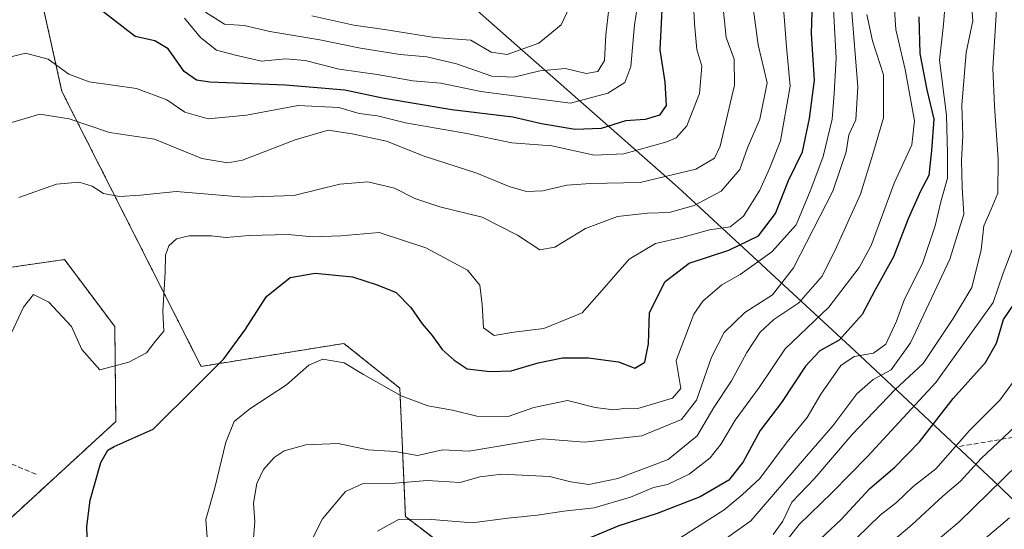
# Model space of a CAD drawing. Units: metres. Extents: x 620033 to 623457, y 4789643 to 4792018.
# Drawn here: x 620643 to 620848, y 4790868 to 4790975 of the extents above; entities that cross this region are included whole.
import ezdxf

# ---------------------------------------------------------------- set-up
doc = ezdxf.new("R2010")
doc.units = ezdxf.units.M
doc.header["$MEASUREMENT"] = 0
doc.linetypes.add('TRAZOS', pattern=[0.75, 0.5, -0.25])
doc.linetypes.add('TRAZOSX2', pattern=[1.5, 1, -0.5])
for name, color, linetype, lineweight in [('Arbolado forestal', 92, 'TRAZOS', 0), ('Arbolado forestal CxS', 92, 'Continuous', 0), ('Curva de nivel maestra', 36, 'Continuous', 30), ('Curva de nivel normal', 36, 'Continuous', 0), ('Municipio', 9, 'Continuous', 13), ('Municipio CxS', 142, 'Continuous', 0), ('Muro lineal', 1, 'TRAZOSX2', 13), ('Pastizal CxS', 92, 'Continuous', 0), ('Senda', 19, 'TRAZOSX2', 0)]:
    doc.layers.add(name, color=color, linetype=linetype, lineweight=lineweight)

# ---------------------------------------------------------------- blocks, each defined once
blk = doc.blocks.new('*U152')
at = {"layer": 'Pastizal CxS', "color": 92, "linetype": 'Continuous', "lineweight": 0}
for points in [[(620627.52, 4790921.2, 361.45), (620652.01, 4790924.7, 357.88), (620662.51, 4790910.7, 356.26), (620662.72, 4790890.89, 351.59), (620632.19, 4790862.88, 353.81), (620700.13, 4790839.25, 344.75), (620759.66, 4790829.09, 307.81), (620808.9, 4790801.68, 267.95), (620815.49, 4790787.18, 260.48), (620799.68, 4790746.33, 251.75), (620797.04, 4790716.02, 245.02), (620807.58, 4790687.03, 238.44), (620837.78, 4790651.07, 222.84)], [(620862.63, 4790863.35, 269.52), (620840.98, 4790852.32, 273.02), (620820.65, 4790819.65, 267.06), (620776.82, 4790830.23, 300.83), (620723.16, 4790871.05, 329.99), (620722, 4790897.87, 345.49), (620710.33, 4790907.2, 345.59), (620680.52, 4790902.41, 350.92), (620651.48, 4790959.77, 367.36), (620651.48, 4790959.77, 367.36), (620642.68, 4790999.34, 391.65)]]:
    blk.add_polyline3d(points, dxfattribs=at)
blk = doc.blocks.new('*U187')
at = {"layer": 'Curva de nivel normal', "color": 36, "linetype": 'Continuous', "lineweight": 0}
blk.add_polyline3d([(620849.23, 4790870.83, 280), (620841.47, 4790864.23, 280)], dxfattribs=at)
blk = doc.blocks.new('*U235')
at = {"layer": 'Curva de nivel maestra', "color": 36, "linetype": 'Continuous', "lineweight": 30}
blk.add_polyline3d([(620656.81, 4790864.83, 350), (620656.64, 4790868.99, 350), (620657.35, 4790874.5, 350), (620659.6, 4790882.34, 350), (620661.03, 4790884.95, 350), (620662.38, 4790885.67, 350), (620670.49, 4790889.34, 350), (620679.66, 4790898.34, 350), (620685.29, 4790904, 350), (620689.66, 4790910, 350), (620694.16, 4790916.98, 350), (620699.13, 4790920.96, 350), (620704.3, 4790921.85, 350), (620712.13, 4790921.1, 350), (620717.3, 4790919.41, 350), (620721.2, 4790917.82, 350), (620724.29, 4790914.69, 350), (620726.63, 4790911.28, 350), (620728.74, 4790908.82, 350), (620730.86, 4790905.93, 350), (620733.35, 4790903.72, 350), (620736.05, 4790901.88, 350), (620740.86, 4790901.37, 350), (620745.27, 4790901.46, 350), (620750.86, 4790903.17, 350), (620755.96, 4790904.18, 350), (620761.41, 4790904.19, 350), (620765.01, 4790903.68, 350), (620767.66, 4790903.38, 350), (620771.03, 4790902.07, 350), (620773.16, 4790903.26, 350), (620773.9, 4790907.09, 350), (620774.13, 4790913.65, 350), (620777.35, 4790920.12, 350), (620782.36, 4790923.96, 350), (620790.69, 4790926.69, 350), (620796.89, 4790929.68, 350), (620800.42, 4790934.3, 350), (620803.12, 4790941.19, 350), (620806.04, 4790947.16, 350), (620807.51, 4790954.13, 350), (620808.58, 4790962.11, 350), (620807.93, 4790971.82, 350), (620808.21, 4790981.04, 350)], dxfattribs=at)
blk = doc.blocks.new('*U238')
at = {"layer": 'Curva de nivel maestra', "color": 36, "linetype": 'Continuous', "lineweight": 30}
blk.add_polyline3d([(620830.3, 4790975.34, 325), (620830.56, 4790967.67, 325), (620831.98, 4790960.11, 325), (620833.46, 4790954.02, 325), (620833, 4790947.43, 325), (620832.39, 4790942.25, 325), (620830.65, 4790939, 325), (620828.1, 4790933.23, 325), (620825.02, 4790925.26, 325), (620821.12, 4790918.23, 325), (620818.49, 4790913.22, 325), (620813.68, 4790907.9, 325), (620809.69, 4790905.62, 325), (620806.69, 4790902.48, 325), (620801.66, 4790894.9, 325), (620797.23, 4790889.05, 325), (620793.66, 4790882.52, 325), (620790.69, 4790878.69, 325), (620784.69, 4790875.19, 325), (620775.69, 4790871.7, 325), (620767.69, 4790869.13, 325), (620761.03, 4790866.34, 325)], dxfattribs=at)
blk = doc.blocks.new('*U240')
at = {"layer": 'Curva de nivel maestra', "color": 36, "linetype": 'Continuous', "lineweight": 30}
blk.add_polyline3d([(620776.74, 4790978.28, 375), (620776.3, 4790968.5, 375), (620777.28, 4790961.75, 375), (620777.56, 4790956.85, 375), (620776.17, 4790954.81, 375), (620773.23, 4790953.95, 375), (620769.12, 4790953.66, 375), (620764.01, 4790952.07, 375), (620758.61, 4790951.84, 375), (620751.6, 4790953.04, 375), (620745.59, 4790954.44, 375), (620732.85, 4790955.94, 375), (620718.41, 4790958.38, 375), (620710.51, 4790960.07, 375), (620698.11, 4790961.06, 375), (620682.35, 4790961.71, 375), (620679.56, 4790962.12, 375), (620677.02, 4790963.92, 375), (620673.68, 4790968.7, 375), (620670.86, 4790970.36, 375), (620666.74, 4790971.28, 375), (620659.68, 4790976.71, 375)], dxfattribs=at)
blk = doc.blocks.new('*U246')
at = {"layer": 'Curva de nivel maestra', "color": 36, "linetype": 'Continuous', "lineweight": 30}
blk.add_polyline3d([(620809.76, 4790866.38, 300), (620814.11, 4790870.44, 300), (620820.12, 4790876.93, 300), (620825.31, 4790881.39, 300), (620830.48, 4790886.68, 300), (620837.47, 4790895.72, 300), (620844.25, 4790903.22, 300), (620846.52, 4790907.27, 300), (620848.01, 4790912.2, 300), (620852.57, 4790918.92, 300)], dxfattribs=at)

msp = doc.modelspace()

# ---------------------------------------------------------------- linework, layer by layer
at = {"layer": 'Arbolado forestal', "color": 92, "linetype": 'TRAZOS', "lineweight": 0}
for points in [[(620862.63, 4790863.35, 269.52), (620840.98, 4790852.32, 273.02), (620820.65, 4790819.65, 267.06), (620776.82, 4790830.23, 300.83), (620723.16, 4790871.05, 329.99), (620722, 4790897.87, 345.49), (620710.33, 4790907.2, 345.59), (620680.52, 4790902.41, 350.92), (620651.48, 4790959.77, 367.36), (620642.68, 4790999.34, 391.65)], [(620627.52, 4790921.2, 361.45), (620652.01, 4790924.7, 357.88), (620662.51, 4790910.7, 356.26), (620662.71, 4790890.89, 351.59), (620632.19, 4790862.88, 353.81), (620700.12, 4790839.25, 344.75), (620756.2, 4790829.68, 309.95), (620759.66, 4790829.09, 307.81), (620808.9, 4790801.68, 267.95), (620815.49, 4790787.18, 260.48), (620815.4, 4790786.96, 260.45), (620799.68, 4790746.33, 251.75), (620797.04, 4790716.02, 245.02), (620807.58, 4790687.03, 238.44), (620837.78, 4790651.07, 222.84)]]:
    msp.add_polyline3d(points, dxfattribs=at)
at = {"layer": 'Arbolado forestal CxS', "color": 92, "linetype": 'Continuous', "lineweight": 0}
for points in [[(620642.68, 4790999.34, 391.65), (620651.48, 4790959.77, 367.36), (620651.48, 4790959.77, 367.36), (620680.52, 4790902.41, 350.92), (620710.33, 4790907.2, 345.59), (620722, 4790897.87, 345.49), (620723.16, 4790871.05, 329.99), (620776.82, 4790830.23, 300.83), (620820.65, 4790819.65, 267.06), (620840.98, 4790852.32, 273.02), (620862.63, 4790863.35, 269.52)], [(620837.78, 4790651.07, 222.84), (620807.58, 4790687.03, 238.44), (620797.04, 4790716.02, 245.02), (620799.68, 4790746.33, 251.75), (620815.49, 4790787.18, 260.48), (620808.9, 4790801.68, 267.95), (620759.66, 4790829.09, 307.81), (620700.13, 4790839.25, 344.75), (620632.19, 4790862.88, 353.81), (620662.72, 4790890.89, 351.59), (620662.51, 4790910.7, 356.26), (620652.01, 4790924.7, 357.88), (620627.52, 4790921.2, 361.45)]]:
    msp.add_polyline3d(points, dxfattribs=at)
at = {"layer": 'Curva de nivel normal', "color": 36, "linetype": 'Continuous', "lineweight": 0}
for points in [[(620640.43, 4790908.34, 355), (620643.45, 4790914.74, 355), (620645.56, 4790917.42, 355), (620648.75, 4790915.81, 355), (620653.44, 4790910.76, 355), (620655.62, 4790905.94, 355), (620659.35, 4790901.67, 355), (620665.42, 4790903.3, 355), (620669.15, 4790905.21, 355), (620670.94, 4790907.58, 355), (620672.72, 4790909.78, 355), (620672.53, 4790913.85, 355), (620673, 4790922.07, 355), (620673.06, 4790925.65, 355), (620673.81, 4790927.59, 355), (620675.4, 4790929.02, 355), (620678.02, 4790929.68, 355), (620682.69, 4790929.64, 355), (620685.72, 4790929.32, 355), (620690.54, 4790929.75, 355), (620698.66, 4790929.9, 355), (620703.76, 4790929.41, 355), (620709.69, 4790929.62, 355), (620717.69, 4790930.36, 355), (620727.4, 4790927.14, 355), (620736.1, 4790922.46, 355), (620738.71, 4790919.37, 355), (620739.18, 4790915.3, 355), (620739.45, 4790910.44, 355), (620741.66, 4790908.82, 355), (620745.77, 4790909.53, 355), (620752.05, 4790910.34, 355), (620760.05, 4790913.59, 355), (620764.23, 4790918.32, 355), (620769.86, 4790924.8, 355), (620775.37, 4790928.08, 355), (620780.87, 4790929.31, 355), (620786.66, 4790930.91, 355), (620790.96, 4790931.56, 355), (620793.74, 4790933.76, 355), (620797.13, 4790939.21, 355), (620799.16, 4790943.67, 355), (620801.46, 4790949.47, 355), (620803.47, 4790960.86, 355), (620802.73, 4790969.07, 355), (620801.72, 4790981.75, 355)], [(620641.12, 4790967.05, 370), (620643.89, 4790967.77, 370), (620648.62, 4790966.52, 370), (620652.92, 4790963.38, 370), (620657.18, 4790961.77, 370), (620667.06, 4790960.4, 370), (620673.39, 4790958.04, 370), (620677.15, 4790955.47, 370), (620681.96, 4790954.06, 370), (620690, 4790954.8, 370), (620700.75, 4790956.84, 370), (620709.26, 4790956.44, 370), (620713.51, 4790955.18, 370), (620717.31, 4790954.68, 370), (620723.16, 4790953.24, 370), (620735.98, 4790950.99, 370), (620745.36, 4790949.07, 370), (620753.74, 4790948.41, 370), (620762.55, 4790946.52, 370), (620768.74, 4790946.78, 370), (620777.76, 4790949.24, 370), (620779.69, 4790950.12, 370), (620781.9, 4790952.62, 370), (620784.56, 4790959.34, 370), (620785.03, 4790965.06, 370), (620783.96, 4790968.54, 370), (620783.5, 4790973.91, 370), (620783.18, 4790981.1, 370)], [(620677.08, 4790975.07, 380), (620680.38, 4790971.03, 380), (620683.74, 4790968.38, 380), (620687.73, 4790967.36, 380), (620693.14, 4790966.12, 380), (620698.11, 4790966.58, 380), (620702.22, 4790966.24, 380), (620709.34, 4790964.46, 380), (620717.27, 4790963.32, 380), (620724.72, 4790962.02, 380), (620730.54, 4790961.52, 380), (620738.94, 4790959.8, 380), (620757.61, 4790957.31, 380), (620765.43, 4790959.44, 380), (620768.98, 4790961.67, 380), (620770.2, 4790965, 380), (620771, 4790973.67, 380), (620772.36, 4790982.67, 380)], [(620717.36, 4790868.01, 330), (620721.86, 4790870.53, 330), (620728.71, 4790870.49, 330), (620737.09, 4790869.78, 330), (620744.52, 4790870.76, 330), (620750.72, 4790871.36, 330), (620756.2, 4790872.17, 330), (620762.55, 4790872.86, 330), (620770.16, 4790875.13, 330), (620774.93, 4790877.17, 330), (620777.86, 4790877.74, 330), (620782.37, 4790879.94, 330), (620786.8, 4790883.34, 330), (620789.08, 4790886.22, 330), (620791.96, 4790891.22, 330), (620797.03, 4790898, 330), (620802.41, 4790906.05, 330), (620811.57, 4790914.76, 330), (620817.87, 4790923.04, 330), (620820.4, 4790927.67, 330), (620825.16, 4790940.67, 330), (620828.85, 4790948.67, 330), (620829.42, 4790953.68, 330), (620827.46, 4790964.37, 330), (620825.52, 4790972.68, 330), (620824.93, 4790982.15, 330)], [(620841.04, 4790981.43, 315), (620841.59, 4790974.5, 315), (620840.22, 4790967.92, 315), (620839.3, 4790956.95, 315), (620839.5, 4790950.53, 315), (620839.2, 4790945.4, 315), (620839.36, 4790939.8, 315), (620839.71, 4790934.2, 315), (620836.8, 4790924.8, 315), (620828.6, 4790907.34, 315), (620824.56, 4790901.67, 315), (620820.78, 4790899.67, 315), (620817.39, 4790896.67, 315), (620812.37, 4790890, 315), (620806.89, 4790883.67, 315), (620795.23, 4790870.17, 315), (620787.07, 4790864.34, 315)], [(620640.02, 4790953.03, 365), (620646.84, 4790955.04, 365), (620652.97, 4790954.08, 365), (620661.37, 4790951.25, 365), (620670.8, 4790949.79, 365), (620680.66, 4790945.78, 365), (620686.12, 4790944.89, 365), (620689.16, 4790945.46, 365), (620700.14, 4790949.69, 365), (620707.03, 4790951.68, 365), (620712.06, 4790950.91, 365), (620719.25, 4790949.42, 365), (620727.1, 4790946.25, 365), (620738.1, 4790942.76, 365), (620744.81, 4790939.96, 365), (620748.44, 4790938.93, 365), (620751.88, 4790939.07, 365), (620756.87, 4790940.26, 365), (620761.78, 4790940.56, 365), (620772.14, 4790940.78, 365), (620783.8, 4790943.55, 365), (620787.66, 4790945.87, 365), (620788.86, 4790948.38, 365), (620791.82, 4790961.12, 365), (620791.77, 4790966.55, 365), (620790.09, 4790971.07, 365), (620789.31, 4790979.29, 365)], [(620642.51, 4790937.68, 360), (620650.35, 4790940.44, 360), (620655.1, 4790940.88, 360), (620657.8, 4790940.01, 360), (620660.18, 4790938.51, 360), (620663.5, 4790937.88, 360), (620667.86, 4790938.17, 360), (620675.33, 4790938.87, 360), (620689.44, 4790937.7, 360), (620699.85, 4790938.06, 360), (620709.49, 4790940.45, 360), (620715.29, 4790940.94, 360), (620720.92, 4790939.57, 360), (620725.15, 4790937.47, 360), (620730.35, 4790935.72, 360), (620739.16, 4790933.54, 360), (620746.57, 4790929.77, 360), (620751.19, 4790926.7, 360), (620754.34, 4790927.3, 360), (620760.72, 4790931.2, 360), (620767.43, 4790933.67, 360), (620773.71, 4790934.4, 360), (620778.21, 4790934.54, 360), (620783.45, 4790935.99, 360), (620789.06, 4790938.98, 360), (620792.95, 4790943.49, 360), (620794.56, 4790948, 360), (620797.16, 4790953.99, 360), (620798.64, 4790961.55, 360), (620796.79, 4790969.54, 360), (620795.41, 4790979.89, 360)], [(620681.43, 4790976.35, 385), (620685.43, 4790973.81, 385), (620689.49, 4790973.52, 385), (620694.87, 4790972.32, 385), (620705.29, 4790970.56, 385), (620713.76, 4790968.78, 385), (620722.05, 4790967.46, 385), (620727.62, 4790966.99, 385), (620733.81, 4790965.52, 385), (620741.17, 4790962.99, 385), (620745.81, 4790962.79, 385), (620751.24, 4790964.08, 385), (620756.56, 4790964.55, 385), (620760.92, 4790963.55, 385), (620763.34, 4790963.92, 385), (620764.69, 4790966.24, 385), (620764.99, 4790971.63, 385), (620765.86, 4790978.91, 385)], [(620835.95, 4790979.85, 320), (620835.45, 4790973.72, 320), (620834.66, 4790966.34, 320), (620836.09, 4790954.8, 320), (620836.32, 4790946.86, 320), (620836.29, 4790941.7, 320), (620834.97, 4790937.05, 320), (620833.75, 4790931.72, 320), (620831.11, 4790923.87, 320), (620827.35, 4790916.46, 320), (620825.66, 4790911.84, 320), (620823.46, 4790907.02, 320), (620820.84, 4790905.18, 320), (620816.81, 4790904.48, 320), (620814.02, 4790902.56, 320), (620809.9, 4790896.64, 320), (620806.99, 4790891.75, 320), (620802.86, 4790886.67, 320), (620797.11, 4790879, 320), (620793.45, 4790875.58, 320), (620789.67, 4790872.46, 320), (620779.69, 4790866.11, 320)], [(620682.07, 4790863.05, 345), (620681.5, 4790870.48, 345), (620683.4, 4790877.05, 345), (620685.7, 4790886.57, 345), (620687.44, 4790890.89, 345), (620690.69, 4790893.55, 345), (620698.36, 4790898.58, 345), (620703.03, 4790902.63, 345), (620705.96, 4790903.94, 345), (620710.37, 4790903.12, 345), (620714.39, 4790900.7, 345), (620722.28, 4790896.26, 345), (620727.86, 4790894.18, 345), (620732.97, 4790893.28, 345), (620738.06, 4790892.04, 345), (620744.6, 4790891.94, 345), (620750, 4790893.86, 345), (620756.98, 4790895.32, 345), (620762.77, 4790893.83, 345), (620766.66, 4790893.33, 345), (620769.28, 4790893.66, 345), (620771.69, 4790893.64, 345), (620778.94, 4790895.76, 345), (620780.66, 4790897.76, 345), (620779.66, 4790903.67, 345), (620783.35, 4790913.34, 345), (620785.21, 4790916.03, 345), (620789.24, 4790919.41, 345), (620793.03, 4790921.58, 345), (620799.63, 4790926.3, 345), (620804.73, 4790931.98, 345), (620807.76, 4790939.33, 345), (620810.39, 4790946.21, 345), (620812.24, 4790954.02, 345), (620812.68, 4790959.32, 345), (620813.1, 4790966.74, 345), (620812.53, 4790976.96, 345)], [(620691.39, 4790865.7, 340), (620691.71, 4790870.04, 340), (620691.49, 4790873.88, 340), (620692.12, 4790877.99, 340), (620693.57, 4790880.92, 340), (620695.75, 4790883.38, 340), (620697.87, 4790884.78, 340), (620702.35, 4790886.03, 340), (620709.11, 4790886.31, 340), (620715.36, 4790884.98, 340), (620721.03, 4790884.64, 340), (620725.69, 4790883.84, 340), (620730.87, 4790885.02, 340), (620736.43, 4790884.74, 340), (620751.75, 4790887.32, 340), (620760.57, 4790886.58, 340), (620772.51, 4790887.94, 340), (620780.78, 4790891.31, 340), (620783.89, 4790895.34, 340), (620787.05, 4790904.32, 340), (620789.71, 4790909.49, 340), (620793.99, 4790913.62, 340), (620799.8, 4790917.34, 340), (620804.14, 4790923, 340), (620812.39, 4790939, 340), (620815.14, 4790947.18, 340), (620815.69, 4790950.75, 340), (620817.17, 4790953.86, 340), (620817.61, 4790960.72, 340), (620816.29, 4790977.18, 340)], [(620744.4, 4790967.5, 390), (620750.99, 4790969.88, 390), (620755.65, 4790973.67, 390), (620757.38, 4790977.34, 390)], [(620846.6, 4790977.92, 310), (620845.74, 4790964.67, 310), (620846.1, 4790956.73, 310), (620846.85, 4790945.67, 310), (620846.81, 4790938.57, 310), (620845.43, 4790935.22, 310), (620843.88, 4790931.76, 310), (620843.31, 4790926.75, 310), (620841.38, 4790918.86, 310), (620837.48, 4790912.38, 310), (620831.2, 4790903, 310), (620825.39, 4790897.56, 310), (620816.42, 4790888.19, 310), (620808.59, 4790879.09, 310), (620803.84, 4790874.06, 310), (620801.91, 4790870.1, 310), (620799.89, 4790867.34, 310)], [(620819.44, 4790975.83, 335), (620820.68, 4790970.34, 335), (620822.98, 4790963.28, 335), (620822.96, 4790954.27, 335), (620820.72, 4790946.7, 335), (620818.15, 4790938.32, 335), (620813.13, 4790927.29, 335), (620810.18, 4790921.24, 335), (620805.28, 4790915.7, 335), (620800.03, 4790912.19, 335), (620797.21, 4790909.54, 335), (620794.43, 4790905.28, 335), (620791.21, 4790899.38, 335), (620787.53, 4790893.84, 335), (620784.03, 4790887.94, 335), (620777.98, 4790882.96, 335), (620767.52, 4790879.01, 335), (620761.48, 4790877.76, 335), (620757.67, 4790878.3, 335), (620753.26, 4790879.4, 335), (620743.26, 4790879.94, 335), (620738.71, 4790879.39, 335), (620734.62, 4790878.16, 335), (620727.69, 4790878.57, 335), (620721.03, 4790878.04, 335), (620714.36, 4790877.97, 335), (620710.69, 4790876.33, 335), (620705.84, 4790870.61, 335), (620702.36, 4790863.74, 335)], [(620703.66, 4790975.55, 390), (620712.42, 4790973.62, 390), (620718.83, 4790972.74, 390), (620729.25, 4790971.07, 390), (620736.83, 4790970.49, 390), (620741.03, 4790968.01, 390), (620744.4, 4790967.5, 390)], [(620850.4, 4790928.38, 305), (620847.94, 4790921.86, 305), (620845.82, 4790915.76, 305), (620840.88, 4790908.86, 305), (620833.9, 4790899.05, 305), (620827.88, 4790892.56, 305), (620819.58, 4790883.58, 305), (620812.23, 4790876.1, 305), (620805.36, 4790869.41, 305), (620800.6, 4790863.38, 305)], [(620851.6, 4790901.34, 295), (620847.24, 4790895.34, 295), (620840.9, 4790889, 295), (620833.88, 4790881, 295), (620829.14, 4790877.34, 295), (620825.68, 4790874, 295), (620822.25, 4790871.34, 295), (620817.45, 4790866.7, 295)], [(620854.04, 4790893.3, 290), (620843.36, 4790883.18, 290), (620839.03, 4790878.45, 290), (620835.36, 4790875.36, 290), (620828.85, 4790869.32, 290), (620815.2, 4790857.79, 290)], [(620851.08, 4790882, 285), (620838.66, 4790869.9, 285), (620829.67, 4790862.39, 285)]]:
    msp.add_polyline3d(points, dxfattribs=at)
at = {"layer": 'Municipio', "color": 9, "linetype": 'Continuous', "lineweight": 13}
msp.add_polyline3d([(620719.8, 4790992.94, 409.64), (620742.92, 4790972.4, 392.29), (620780.04, 4790939.81, 362.81), (620816.9, 4790905.69, 320.6), (620845.89, 4790878.51, 285.35), (620849.34, 4790875.28, 282.06), (620852.75, 4790872.09, 278.57), (620862.03, 4790863.8, 270.09), (620889.99, 4790838.86, 247.12), (620925.07, 4790808.43, 227.6), (620952.15, 4790782.34, 202.09), (620974.39, 4790762.09, 185.48), (620979.04, 4790758.03, 183.06), (620996.25, 4790743, 175.91), (621007.19, 4790734.98, 172.57), (621023.97, 4790724.92, 167.99), (621042.4, 4790713.59, 162.59), (621044.24, 4790712.38, 161.64), (621048.41, 4790709.66, 160.47), (621057.4, 4790703.78, 158.63), (621077.11, 4790690.67, 151.52)], dxfattribs=at)
msp.add_polyline3d([(620719.8, 4790992.94, 409.64), (620742.92, 4790972.4, 392.29), (620780.04, 4790939.81, 362.81), (620816.9, 4790905.69, 320.6), (620845.89, 4790878.51, 285.35), (620849.34, 4790875.28, 282.06), (620852.75, 4790872.09, 278.57), (620862.03, 4790863.8, 270.09), (620889.99, 4790838.86, 247.12), (620925.07, 4790808.43, 227.6), (620952.15, 4790782.34, 202.09), (620974.39, 4790762.09, 185.48), (620979.04, 4790758.03, 183.06), (620996.25, 4790743, 175.91), (621007.19, 4790734.98, 172.57), (621023.97, 4790724.92, 167.99), (621042.4, 4790713.59, 162.59), (621044.24, 4790712.38, 161.64), (621048.41, 4790709.66, 160.47), (621057.4, 4790703.78, 158.63), (621077.11, 4790690.67, 151.52)], dxfattribs=at)
at = {"layer": 'Municipio CxS', "color": 142, "linetype": 'Continuous', "lineweight": 0}
for points in [[(620719.8, 4790992.94, 409.64), (620742.92, 4790972.4, 392.29), (620780.04, 4790939.81, 362.81), (620816.9, 4790905.69, 320.6), (620845.89, 4790878.51, 285.35), (620849.34, 4790875.28, 282.06), (620852.75, 4790872.09, 278.57), (620862.03, 4790863.8, 270.09), (620889.99, 4790838.86, 247.12), (620925.07, 4790808.43, 227.6), (620952.15, 4790782.34, 202.09), (620974.39, 4790762.09, 185.48), (620979.04, 4790758.03, 183.06), (620996.25, 4790743, 175.91), (621007.19, 4790734.98, 172.57), (621023.97, 4790724.92, 167.99), (621042.4, 4790713.59, 162.59), (621044.24, 4790712.38, 161.64), (621048.41, 4790709.66, 160.47), (621057.4, 4790703.78, 158.63), (621077.11, 4790690.67, 151.52)], [(621077.11, 4790690.67, 151.52), (621057.4, 4790703.78, 158.63), (621048.41, 4790709.66, 160.47), (621044.24, 4790712.38, 161.64), (621042.4, 4790713.59, 162.59), (621023.97, 4790724.92, 167.99), (621007.19, 4790734.98, 172.57), (620996.25, 4790743, 175.91), (620979.04, 4790758.03, 183.06), (620974.39, 4790762.09, 185.48), (620952.15, 4790782.34, 202.09), (620925.07, 4790808.43, 227.6), (620889.99, 4790838.86, 247.12), (620862.03, 4790863.8, 270.09), (620852.75, 4790872.09, 278.57), (620849.34, 4790875.28, 282.06), (620845.89, 4790878.51, 285.35), (620816.9, 4790905.69, 320.6), (620780.04, 4790939.81, 362.81), (620742.92, 4790972.4, 392.29), (620719.8, 4790992.94, 409.64)], [(620719.8, 4790992.94, 409.64), (620742.92, 4790972.4, 392.29), (620780.04, 4790939.81, 362.81), (620816.9, 4790905.69, 320.6), (620845.89, 4790878.51, 285.35), (620849.34, 4790875.28, 282.06), (620852.75, 4790872.08, 278.57), (620862.03, 4790863.8, 270.09), (620889.99, 4790838.86, 247.12), (620925.07, 4790808.43, 227.6), (620952.15, 4790782.34, 202.09), (620974.39, 4790762.09, 185.48), (620979.04, 4790758.03, 183.06), (620996.25, 4790743, 175.91), (621007.19, 4790734.98, 172.57), (621023.97, 4790724.92, 167.99), (621042.4, 4790713.59, 162.59), (621044.24, 4790712.38, 161.64), (621048.41, 4790709.66, 160.47), (621057.4, 4790703.78, 158.63), (621077.11, 4790690.67, 151.52)], [(621077.11, 4790690.67, 151.52), (621057.4, 4790703.78, 158.63), (621048.41, 4790709.66, 160.47), (621044.24, 4790712.38, 161.64), (621042.4, 4790713.59, 162.59), (621023.97, 4790724.92, 167.99), (621007.19, 4790734.98, 172.57), (620996.25, 4790743, 175.91), (620979.04, 4790758.03, 183.06), (620974.39, 4790762.09, 185.48), (620952.15, 4790782.34, 202.09), (620925.07, 4790808.43, 227.6), (620889.99, 4790838.86, 247.12), (620862.03, 4790863.8, 270.09), (620852.75, 4790872.08, 278.57), (620849.34, 4790875.28, 282.06), (620845.89, 4790878.51, 285.35), (620816.9, 4790905.69, 320.6), (620780.04, 4790939.81, 362.81), (620742.92, 4790972.4, 392.29), (620719.8, 4790992.94, 409.64)]]:
    msp.add_polyline3d(points, dxfattribs=at)
at = {"layer": 'Muro lineal', "color": 1, "linetype": 'TRAZOSX2', "lineweight": 13}
msp.add_polyline3d([(620646.07, 4790879.91, 370.33), (620638.73, 4790882.93, 361.28), (620621.58, 4790887.52, 362.1), (620610.02, 4790892.39, 366.98), (620590.19, 4790889.48, 372.22), (620566.07, 4790884.8, 379.03), (620553.12, 4790885.01, 382.11), (620550.69, 4790885.13, 383.03), (620551.14, 4790881.85, 382.4), (620551.87, 4790872.84, 381.85), (620550.62, 4790862.05, 381.58), (620554.46, 4790853.83, 377.73), (620561.02, 4790837.89, 378.44), (620566.26, 4790821.63, 378.9), (620568.17, 4790817.35, 377.88), (620569.32, 4790817.34, 377.76), (620573.11, 4790818.93, 376.5), (620588.51, 4790822.06, 374.67), (620608.33, 4790823.34, 369.99), (620619.98, 4790825.01, 367.55), (620627.51, 4790826.08, 365.33), (620634.24, 4790827.49, 363.31), (620642.46, 4790831.82, 359.92), (620642.51, 4790836.4, 360.86)], dxfattribs=at)
at = {"layer": 'Pastizal CxS', "color": 92, "linetype": 'Continuous', "lineweight": 0}
for points in [[(620862.63, 4790863.35, 269.52), (620840.98, 4790852.32, 273.02), (620820.65, 4790819.65, 267.06), (620776.82, 4790830.23, 300.83), (620723.16, 4790871.05, 329.99), (620722, 4790897.87, 345.49), (620710.33, 4790907.2, 345.59), (620680.52, 4790902.41, 350.92), (620651.48, 4790959.77, 367.36), (620642.68, 4790999.34, 391.65)], [(620627.52, 4790921.2, 361.45), (620652.01, 4790924.7, 357.88), (620662.51, 4790910.7, 356.26), (620662.71, 4790890.89, 351.59), (620632.19, 4790862.88, 353.81), (620700.12, 4790839.25, 344.75), (620756.2, 4790829.68, 309.95), (620759.66, 4790829.09, 307.81), (620808.9, 4790801.68, 267.95), (620815.49, 4790787.18, 260.48), (620815.4, 4790786.96, 260.45), (620799.68, 4790746.33, 251.75), (620797.04, 4790716.02, 245.02), (620807.58, 4790687.03, 238.44), (620837.78, 4790651.07, 222.84)]]:
    msp.add_polyline3d(points, dxfattribs=at)
at = {"layer": 'Senda', "color": 19, "linetype": 'TRAZOSX2', "lineweight": 0}
msp.add_polyline3d([(620853.01, 4790888.13, 286.94), (620845.73, 4790886.88, 290.49), (620838.44, 4790885.64, 294.29)], dxfattribs=at)

# ---------------------------------------------------------------- block references
at = {"layer": 'Curva de nivel maestra', "color": 36, "linetype": 'Continuous', "lineweight": 30}
for name in ['*U240', '*U246', '*U238', '*U235']:
    msp.add_blockref(name, (0, 0), dxfattribs=at)
at = {"layer": 'Curva de nivel normal', "color": 36, "linetype": 'Continuous', "lineweight": 0}
msp.add_blockref('*U187', (0, 0), dxfattribs=at)
at = {"layer": 'Pastizal CxS', "color": 92, "linetype": 'Continuous', "lineweight": 0}
msp.add_blockref('*U152', (0, 0), dxfattribs=at)

doc.saveas('drawing.dxf')
